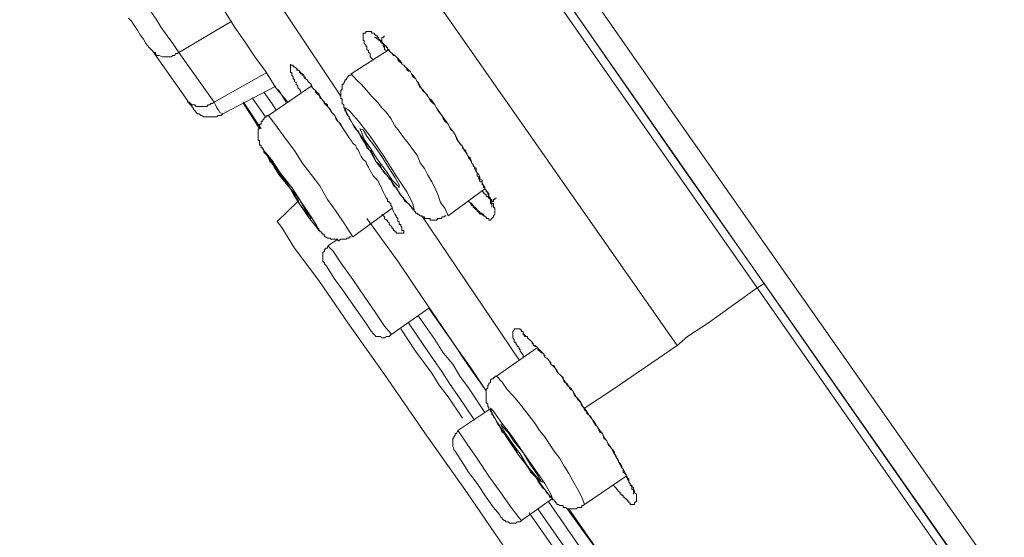
# Model space of a CAD drawing. Units: inches. Extents: x 149.1 to 232.2, y -281.8 to -222.7.
# Drawn here: x 208.4 to 209.8, y -231.1 to -230.4 of the extents above; entities that cross this region are included whole.
import ezdxf

# ---------------------------------------------------------------- set-up
doc = ezdxf.new("R2010")
doc.units = ezdxf.units.IN
doc.header["$MEASUREMENT"] = 0
doc.layers.add('图层 1', color=7, linetype='Continuous')

msp = doc.modelspace()

# ---------------------------------------------------------------- linework, layer by layer
at = {"layer": '图层 1', "lineweight": 9}
for points in [[(209.4215, -230.7528), (208.3845, -229.2704), (208.1268, -228.9001), (207.8667, -228.5297), (207.6087, -228.1587), (207.4785, -227.973), (207.4123, -227.8807), (207.382, -227.8335), (207.3493, -227.7887)], [(207.3655, -227.7911), (207.3779, -227.8097), (207.3923, -227.8273), (207.4247, -227.8741), (207.4616, -227.9286), (207.5226, -228.014), (207.5866, -228.1056), (207.6724, -228.2286), (207.7685, -228.3678), (207.8812, -228.528), (208.0014, -228.6996), (208.1268, -228.8801), (208.3887, -229.2542), (208.9037, -229.9891), (209.325, -230.5951), (209.4315, -230.7466)], [(209.3106, -230.8328), (208.8613, -230.1906), (208.4148, -229.5491), (208.2453, -229.3104), (208.0793, -229.0703), (207.916, -228.8353), (207.7582, -228.609), (207.6604, -228.4698), (207.5718, -228.3454), (207.5005, -228.241), (207.4413, -228.1587), (207.3985, -228.0953), (207.3675, -228.0526), (207.3327, -228.003), (207.3183, -227.983), (207.3045, -227.9609), (207.3, -227.954)], [(208.4455, -229.279), (209.2513, -230.4335), (210.0592, -231.5859)], [(208.421, -229.2997), (209.2251, -230.4517), (210.0306, -231.6052)], [(208.6498, -230.327), (208.6811, -230.3677), (208.6953, -230.3908), (208.7097, -230.4111), (208.7235, -230.4318), (208.7383, -230.4517), (208.7525, -230.4748), (208.769, -230.4945)], [(208.8427, -230.4865), (208.7345, -230.3232)], [(208.5626, -230.3387), (208.5685, -230.3518), (208.5764, -230.3656), (208.585, -230.378), (208.593, -230.3908), (208.6012, -230.4025), (208.6091, -230.4132), (208.6174, -230.4256)], [(208.5809, -230.4235), (208.5764, -230.4187), (208.5719, -230.4132), (208.5685, -230.407), (208.5637, -230.4011), (208.5602, -230.3946), (208.5561, -230.3887), (208.552, -230.3821), (208.5475, -230.378)], [(208.6911, -230.3821), (208.6174, -230.4256)], [(208.8879, -230.4359), (208.8854, -230.4335), (208.8834, -230.4318), (208.8834, -230.43), (208.8834, -230.4273), (208.8813, -230.4256), (208.8813, -230.4235), (208.8792, -230.4214), (208.8792, -230.4187), (208.8792, -230.4169), (208.8775, -230.4169), (208.8775, -230.4149), (208.8755, -230.4132), (208.8755, -230.4111), (208.8755, -230.409), (208.8737, -230.409), (208.8737, -230.407), (208.8737, -230.4049), (208.8737, -230.4025), (208.8737, -230.4011), (208.8737, -230.3987), (208.8755, -230.3987), (208.8775, -230.3987), (208.8775, -230.3966), (208.8792, -230.3966), (208.8813, -230.3966), (208.8834, -230.3966), (208.8854, -230.3966), (208.8854, -230.3987), (208.8879, -230.3987), (208.8896, -230.3987), (208.8896, -230.4011), (208.8916, -230.4011), (208.8916, -230.4025), (208.8937, -230.4025), (208.8937, -230.4049), (208.8958, -230.4049), (208.8958, -230.407), (208.8978, -230.409), (208.8999, -230.4111), (208.8999, -230.4132), (208.9016, -230.4132), (208.9037, -230.4149), (208.9061, -230.4169), (208.9061, -230.4187), (208.9075, -230.4187), (208.9075, -230.4214), (208.9102, -230.4235), (208.9123, -230.4256), (208.914, -230.4273), (208.9178, -230.43), (208.9199, -230.4318), (208.922, -230.4335), (208.924, -230.4359), (208.9261, -230.438), (208.9278, -230.4417), (208.9302, -230.4435), (208.9323, -230.4455), (208.9344, -230.4476), (208.9371, -230.4497), (208.9392, -230.4517), (208.9409, -230.4555), (208.943, -230.4573), (208.9447, -230.4597), (208.9468, -230.4617), (208.9488, -230.4662), (208.9509, -230.4679), (208.953, -230.4724), (208.9564, -230.4786), (208.9612, -230.4827), (208.9654, -230.4886), (208.9692, -230.4924), (208.9736, -230.4986), (208.9757, -230.5027), (208.9833, -230.5131)], [(208.8896, -230.4049), (208.8916, -230.4049), (208.8937, -230.407), (208.8958, -230.407), (208.8958, -230.409), (208.8978, -230.409), (208.8978, -230.4111), (208.8999, -230.4111), (208.8999, -230.4132), (208.9016, -230.4132), (208.9016, -230.4149), (208.9037, -230.4149), (208.9037, -230.4169), (208.9061, -230.4169), (208.9061, -230.4187), (208.9075, -230.4187), (208.9075, -230.4214), (208.9102, -230.4214), (208.9102, -230.4235), (208.9123, -230.4256), (208.914, -230.4273), (208.9161, -230.43), (208.9178, -230.43), (208.9199, -230.4318), (208.922, -230.4335), (208.922, -230.4359), (208.924, -230.438), (208.9261, -230.44), (208.9278, -230.44), (208.9278, -230.4417), (208.9302, -230.4435), (208.9323, -230.4455), (208.9344, -230.4476), (208.9344, -230.4497), (208.9371, -230.4517), (208.9392, -230.4517), (208.9409, -230.4555), (208.943, -230.4597), (208.9468, -230.4617), (208.9488, -230.4662), (208.9509, -230.4697), (208.953, -230.4748), (208.9564, -230.4765), (208.9592, -230.4807), (208.9633, -230.4848), (208.9654, -230.4886), (208.9671, -230.4924), (208.9692, -230.4945), (208.9736, -230.4986), (208.9757, -230.5027), (208.9778, -230.5065), (208.9816, -230.511), (208.9833, -230.5131), (208.9853, -230.5172), (208.9874, -230.521), (208.9922, -230.5255), (208.994, -230.5296), (208.9957, -230.5334), (208.9984, -230.5351), (209.0019, -230.5403), (209.004, -230.5441), (209.0057, -230.5482), (209.0081, -230.5523), (209.0102, -230.5544), (209.0122, -230.5558), (209.0122, -230.5582), (209.0143, -230.5606), (209.0164, -230.562), (209.0164, -230.5644), (209.0184, -230.5665), (209.0184, -230.5682), (209.0205, -230.5703), (209.0205, -230.5723), (209.0226, -230.5744), (209.0246, -230.5771), (209.0246, -230.5792), (209.0267, -230.5813), (209.0267, -230.5833), (209.0288, -230.5851), (209.0288, -230.5871), (209.0308, -230.5909), (209.0325, -230.593), (209.0325, -230.5971), (209.0346, -230.5992), (209.0346, -230.6013), (209.0363, -230.6033), (209.0363, -230.6054), (209.0391, -230.6054), (209.0391, -230.6075), (209.0391, -230.6095), (209.0412, -230.6095), (209.0412, -230.6112), (209.0412, -230.6133), (209.0432, -230.6133), (209.0432, -230.615), (209.0449, -230.6171), (209.0449, -230.6195), (209.047, -230.6195), (209.047, -230.6212), (209.0487, -230.6212), (209.0487, -230.6233), (209.0487, -230.6257), (209.0508, -230.6281), (209.0508, -230.6299), (209.0508, -230.6326), (209.0508, -230.6343), (209.0508, -230.6357), (209.0529, -230.6357), (209.0529, -230.6385), (209.0529, -230.6405)], [(208.9037, -230.4025), (208.9016, -230.4049), (208.8999, -230.4049), (208.8999, -230.407), (208.8999, -230.409), (208.8999, -230.4111), (208.9016, -230.4132), (208.9016, -230.4149), (208.9016, -230.4169), (208.9037, -230.4187), (208.9037, -230.4214), (208.9061, -230.4235)], [(208.5809, -230.4235), (208.583, -230.4256), (208.585, -230.4256), (208.585, -230.4273), (208.5868, -230.43), (208.5888, -230.43), (208.5905, -230.43), (208.5947, -230.4318), (208.5974, -230.4318), (208.5995, -230.4318), (208.6012, -230.4318), (208.6029, -230.4318), (208.605, -230.4318), (208.6071, -230.4318), (208.6091, -230.43), (208.6119, -230.43), (208.6129, -230.4273), (208.6157, -230.4273), (208.6174, -230.4256)], [(208.6298, -230.4924), (208.5809, -230.4235)], [(208.6174, -230.4256), (208.6667, -230.4945)], [(208.9102, -230.4214), (208.8572, -230.4555)], [(208.7807, -230.4497), (208.7852, -230.4517), (208.7852, -230.4535), (208.7869, -230.4535), (208.7869, -230.4555), (208.789, -230.4555), (208.789, -230.4573), (208.7914, -230.4573), (208.7914, -230.4597), (208.7931, -230.4617), (208.7959, -230.4635), (208.7972, -230.4662), (208.7993, -230.4679), (208.8014, -230.4697), (208.8034, -230.4748), (208.8055, -230.4765), (208.8076, -230.4786), (208.8093, -230.4807), (208.8121, -230.4827), (208.8138, -230.4865), (208.8138, -230.4886), (208.8159, -230.4903), (208.8179, -230.4924), (208.82, -230.4965), (208.8221, -230.4986), (208.8262, -230.5027), (208.8303, -230.5089), (208.8345, -230.5131), (208.8362, -230.5189), (208.84, -230.5227), (208.8448, -230.5296)], [(208.6667, -230.4945), (208.7401, -230.4535)], [(208.8572, -230.4555), (208.8572, -230.4573), (208.8544, -230.4573), (208.8524, -230.4597), (208.8506, -230.4617), (208.8506, -230.4635), (208.8486, -230.4635), (208.8486, -230.4662), (208.8469, -230.4679), (208.8469, -230.4697), (208.8448, -230.4697), (208.8448, -230.4724), (208.8448, -230.4748), (208.8448, -230.4765), (208.8427, -230.4786), (208.8427, -230.4807), (208.8427, -230.4827), (208.8427, -230.4848), (208.8427, -230.4865), (208.8427, -230.4886), (208.8427, -230.4903), (208.8448, -230.4903), (208.8448, -230.4924), (208.8448, -230.4945), (208.8448, -230.4965), (208.8469, -230.4986), (208.8469, -230.5007), (208.8469, -230.5027), (208.8486, -230.5027), (208.8486, -230.5048), (208.8486, -230.5065), (208.8506, -230.5089), (208.8506, -230.511), (208.8524, -230.5131), (208.8544, -230.5151), (208.8544, -230.5172), (208.8572, -230.521), (208.8593, -230.5255), (208.8613, -230.5296), (208.8648, -230.5334), (208.8675, -230.5351), (208.8692, -230.5403), (208.871, -230.5441), (208.8737, -230.5482), (208.8755, -230.5503), (208.8775, -230.5544), (208.8792, -230.5582), (208.8834, -230.562), (208.8854, -230.5644), (208.8879, -230.5682), (208.8896, -230.5723), (208.8916, -230.5771), (208.8937, -230.5792), (208.8978, -230.5833), (208.8999, -230.5871), (208.9016, -230.5909), (208.9037, -230.593), (208.9075, -230.5971), (208.9102, -230.6013), (208.9123, -230.6033), (208.914, -230.6075), (208.9161, -230.6112), (208.9199, -230.6133), (208.922, -230.6171), (208.924, -230.6212), (208.9278, -230.6257), (208.9302, -230.6281), (208.9302, -230.6299), (208.9323, -230.6326), (208.9344, -230.6343), (208.9371, -230.6357), (208.9392, -230.6385), (208.9409, -230.6405), (208.9409, -230.6419), (208.943, -230.6419), (208.943, -230.6443), (208.9447, -230.6443), (208.9447, -230.6467), (208.9468, -230.6467), (208.9468, -230.6488), (208.9488, -230.6488), (208.9488, -230.6505), (208.9509, -230.6505), (208.953, -230.6526), (208.9554, -230.6526), (208.9554, -230.6543), (208.9564, -230.6543), (208.9592, -230.6543), (208.9592, -230.6564), (208.9612, -230.6564), (208.9633, -230.6564), (208.9654, -230.6564), (208.9671, -230.6564), (208.9671, -230.6588), (208.9692, -230.6588), (208.9716, -230.6588), (208.9736, -230.6588), (208.9757, -230.6588), (208.9778, -230.6564), (208.9795, -230.6564), (208.9816, -230.6564), (208.9833, -230.6564), (208.9833, -230.6543), (208.9853, -230.6543), (208.9874, -230.6543), (208.9874, -230.6526), (208.9895, -230.6526)], [(208.9922, -230.6526), (208.9874, -230.6419), (208.9816, -230.6343), (208.9778, -230.6233), (208.9736, -230.6133), (208.9692, -230.6054), (208.9633, -230.5951), (208.9592, -230.5871), (208.953, -230.5792), (208.9488, -230.5682), (208.943, -230.5606), (208.9371, -230.5523), (208.9302, -230.5441), (208.924, -230.5351), (208.9178, -230.5275), (208.9123, -230.5172), (208.9061, -230.5089), (208.8999, -230.5027), (208.8937, -230.4945), (208.8854, -230.4865), (208.8792, -230.4786), (208.871, -230.4697), (208.8648, -230.4635), (208.8572, -230.4555)], [(208.6787, -230.511), (208.7525, -230.4724)], [(208.7525, -230.5048), (208.7483, -230.4986), (208.7442, -230.4924), (208.7359, -230.4807)], [(208.8014, -230.4724), (208.7421, -230.5131)], [(208.7525, -230.4748), (208.7566, -230.4786), (208.7607, -230.4848), (208.7669, -230.4945)], [(208.6298, -230.4924), (208.6298, -230.4945), (208.6319, -230.4945), (208.6339, -230.4965), (208.636, -230.4986), (208.6381, -230.4986), (208.6398, -230.4986), (208.6419, -230.5007), (208.6436, -230.5007), (208.646, -230.5007), (208.6481, -230.5007), (208.6522, -230.5007), (208.655, -230.5007), (208.6567, -230.5007), (208.6584, -230.4986), (208.6608, -230.4986), (208.6622, -230.4965), (208.6643, -230.4965), (208.6667, -230.4945)], [(208.636, -230.5027), (208.636, -230.5007), (208.6339, -230.4986), (208.6319, -230.4965), (208.6298, -230.4924)], [(208.6667, -230.4945), (208.6684, -230.4986), (208.6705, -230.5027), (208.6725, -230.5048), (208.6746, -230.5089), (208.6787, -230.511)], [(208.7073, -230.4945), (208.7321, -230.5317)], [(208.7383, -230.5151), (208.7197, -230.4886)], [(208.636, -230.5027), (208.6381, -230.5027), (208.6381, -230.5048), (208.6398, -230.5065), (208.6419, -230.5089), (208.6436, -230.511), (208.646, -230.511), (208.6481, -230.5131), (208.6498, -230.5131), (208.6522, -230.5151), (208.655, -230.5151), (208.6567, -230.5151), (208.6608, -230.5151), (208.6622, -230.5151), (208.6643, -230.5151), (208.6667, -230.5151), (208.6684, -230.5151), (208.6705, -230.5151), (208.6725, -230.5131), (208.6767, -230.5131), (208.6787, -230.511)], [(208.7235, -230.521), (208.7073, -230.4965)], [(208.8755, -230.5482), (208.8916, -230.5771), (208.9123, -230.6033), (208.9278, -230.6257), (208.9409, -230.6405), (208.9447, -230.6443), (208.943, -230.6357), (208.9344, -230.6195), (208.9199, -230.5971), (208.9016, -230.5682), (208.8834, -230.542), (208.8675, -230.521), (208.8544, -230.5065), (208.8486, -230.5027), (208.8506, -230.5089), (208.8593, -230.5255), (208.8755, -230.5482), (208.8755, -230.5482)], [(208.7235, -230.521), (208.7297, -230.5317)], [(208.7256, -230.5255), (208.7235, -230.521)], [(208.7421, -230.5131), (208.7401, -230.5131), (208.7401, -230.5151), (208.7383, -230.5151), (208.7359, -230.5172), (208.7359, -230.5189), (208.7345, -230.5189), (208.7345, -230.521), (208.7321, -230.521), (208.7321, -230.5227), (208.7321, -230.5255), (208.7297, -230.5255), (208.7297, -230.5275), (208.7297, -230.5296), (208.7297, -230.5317), (208.7277, -230.5317), (208.7277, -230.5334), (208.7277, -230.5351), (208.7277, -230.5379), (208.7277, -230.5403), (208.7277, -230.542), (208.7277, -230.5441), (208.7277, -230.5465), (208.7277, -230.5482), (208.7297, -230.5482), (208.7297, -230.5503), (208.7297, -230.5523), (208.7297, -230.5544), (208.7321, -230.5544), (208.7321, -230.5558), (208.7321, -230.5582), (208.7345, -230.5582), (208.7345, -230.5606), (208.7359, -230.562), (208.7359, -230.5644), (208.7383, -230.5665), (208.7401, -230.5682), (208.7421, -230.5723), (208.7442, -230.5771), (208.7466, -230.5792)], [(208.8593, -230.6819), (208.8469, -230.6626), (208.8362, -230.6467), (208.8241, -230.6299), (208.8138, -230.6112), (208.8014, -230.5951), (208.789, -230.5792), (208.7786, -230.562), (208.7669, -230.5465), (208.7545, -230.5296), (208.7421, -230.5131)], [(208.9833, -230.5131), (208.9922, -230.5255), (208.994, -230.5296), (208.9984, -230.5351), (209.0019, -230.5403), (209.004, -230.5465), (209.0081, -230.5523), (209.0122, -230.5558), (209.0143, -230.562), (209.0164, -230.5644), (209.0184, -230.5682), (209.0205, -230.5703), (209.0226, -230.5723), (209.0246, -230.5771), (209.0246, -230.5792), (209.0267, -230.5813), (209.0288, -230.5851), (209.0308, -230.5871), (209.0308, -230.5895), (209.0325, -230.593), (209.0346, -230.5951), (209.0363, -230.5992), (209.0363, -230.6013), (209.0391, -230.6033), (209.0391, -230.6075), (209.0432, -230.6133), (209.0432, -230.615), (209.0449, -230.6171), (209.047, -230.6212), (209.047, -230.6233), (209.0487, -230.6257), (209.0487, -230.6281), (209.0508, -230.6281), (209.0508, -230.6299), (209.0529, -230.6343), (209.0529, -230.6357), (209.0549, -230.6357), (209.0549, -230.6385), (209.0549, -230.6405), (209.057, -230.6419), (209.057, -230.6443), (209.057, -230.6467), (209.057, -230.6488), (209.057, -230.6505), (209.0549, -230.6526), (209.0549, -230.6543), (209.0529, -230.6564), (209.0508, -230.6588), (209.0487, -230.6588), (209.0487, -230.6564), (209.047, -230.6564), (209.0449, -230.6564), (209.0449, -230.6543), (209.0432, -230.6543), (209.0432, -230.6526), (209.0412, -230.6526), (209.0412, -230.6505), (209.0391, -230.6505), (209.0391, -230.6488), (209.0363, -230.6488), (209.0363, -230.6467), (209.0346, -230.6467), (209.0325, -230.6443), (209.0308, -230.6419), (209.0288, -230.6405), (209.0267, -230.6385), (209.0246, -230.6357), (209.0226, -230.6343), (209.0205, -230.6326)], [(208.8448, -230.5296), (208.8486, -230.5351), (208.8544, -230.5441), (208.8572, -230.5482), (208.8593, -230.5523), (208.863, -230.5544), (208.8648, -230.5582), (208.8675, -230.562), (208.8692, -230.5665), (208.871, -230.5703), (208.8737, -230.5744), (208.8775, -230.5771), (208.8792, -230.5813), (208.8813, -230.5851), (208.8834, -230.5895), (208.8879, -230.5971), (208.8937, -230.6033), (208.8978, -230.6112), (208.8999, -230.615), (208.9016, -230.6195), (208.9037, -230.6233), (208.9061, -230.6281), (208.9075, -230.6299), (208.9075, -230.6326), (208.9102, -230.6326), (208.9102, -230.6343), (208.9123, -230.6357), (208.9123, -230.6385), (208.914, -230.6405), (208.914, -230.6419), (208.9161, -230.6467), (208.9178, -230.6505)], [(208.8834, -230.5582), (208.8937, -230.5744), (208.9061, -230.5909), (208.914, -230.6033), (208.922, -230.6112), (208.924, -230.6133), (208.924, -230.6095), (208.9178, -230.5992), (208.9102, -230.5871), (208.8999, -230.5703), (208.8896, -230.5558), (208.8792, -230.542), (208.8737, -230.5334), (208.8692, -230.5317), (208.871, -230.5351), (208.8755, -230.5465), (208.8834, -230.5582), (208.8834, -230.5582)], [(208.7483, -230.5813), (208.75, -230.5851), (208.7545, -230.5909), (208.7566, -230.5951), (208.7607, -230.5992)], [(208.7728, -230.615), (208.7786, -230.6257), (208.7831, -230.6299), (208.7852, -230.6357)], [(208.9922, -230.6526), (209.0432, -230.615)], [(209.0391, -230.6195), (209.0412, -230.6195), (209.0412, -230.6212), (209.0432, -230.6212), (209.0432, -230.6233), (209.0449, -230.6233), (209.0449, -230.6257), (209.047, -230.6257), (209.0487, -230.6281), (209.0508, -230.6299), (209.0529, -230.6299), (209.0529, -230.6326), (209.0549, -230.6326), (209.0549, -230.6299), (209.057, -230.6299), (209.057, -230.6281), (209.0594, -230.6281)], [(208.7831, -230.6326), (208.7545, -230.6605)], [(208.8593, -230.6819), (208.914, -230.6419)], [(209.0226, -230.6343), (209.0246, -230.6385), (209.0267, -230.6385), (209.0267, -230.6405), (209.0288, -230.6419), (209.0308, -230.6443), (209.0325, -230.6443), (209.0325, -230.6467), (209.0346, -230.6467), (209.0346, -230.6488), (209.0363, -230.6488), (209.0363, -230.6505), (209.0391, -230.6505), (209.0412, -230.6526), (209.0432, -230.6526)], [(208.8792, -230.6564), (208.922, -230.7156), (208.943, -230.7466), (208.9633, -230.777), (208.9833, -230.8059), (209.004, -230.8369), (209.0246, -230.8652), (209.0449, -230.8962)], [(208.9178, -230.6505), (208.9199, -230.6526), (208.9199, -230.6543), (208.922, -230.6564), (208.922, -230.6588), (208.922, -230.6605), (208.924, -230.6605), (208.924, -230.6626), (208.924, -230.6646), (208.9261, -230.6646), (208.9261, -230.6667), (208.9278, -230.6688), (208.9278, -230.6708), (208.9278, -230.6729), (208.9302, -230.6729), (208.9302, -230.675), (208.9302, -230.6767), (208.9278, -230.6767), (208.9261, -230.6767), (208.924, -230.6767), (208.922, -230.6767), (208.9199, -230.6767), (208.9199, -230.675), (208.9178, -230.675), (208.9178, -230.6729), (208.9161, -230.6729), (208.9161, -230.6708), (208.914, -230.6708), (208.914, -230.6688), (208.9123, -230.6667), (208.9102, -230.6646), (208.9102, -230.6626), (208.9075, -230.6605), (208.9075, -230.6588), (208.9061, -230.6588), (208.9037, -230.6564), (208.9037, -230.6543), (208.8999, -230.6505)], [(209.0901, -230.8524), (208.9554, -230.6526)], [(208.7545, -230.6605), (208.7607, -230.6688), (208.7786, -230.6977), (208.8121, -230.7428), (208.8524, -230.8014), (208.9037, -230.8731), (208.9592, -230.954), (209.0184, -231.0377), (209.0756, -231.1211), (209.1311, -231.2007), (209.1817, -231.2724), (209.2231, -231.3309), (209.2558, -231.3774), (209.274, -231.4053), (209.2802, -231.4143)], [(208.8093, -230.6688), (208.8121, -230.6708), (208.8121, -230.6729), (208.8138, -230.6729), (208.8138, -230.675), (208.8159, -230.675), (208.8159, -230.6767), (208.8179, -230.6767), (208.8179, -230.6791), (208.82, -230.6791), (208.82, -230.6819), (208.8221, -230.6819), (208.8241, -230.6836), (208.8262, -230.6836), (208.8283, -230.6836), (208.8283, -230.6853), (208.8303, -230.6853), (208.8324, -230.6853), (208.8345, -230.6853), (208.8362, -230.6853), (208.8386, -230.6853), (208.8386, -230.6874), (208.84, -230.6874), (208.8427, -230.6853), (208.8448, -230.6853), (208.8469, -230.6853), (208.8486, -230.6853), (208.8506, -230.6853), (208.8506, -230.6836), (208.8524, -230.6836), (208.8544, -230.6836), (208.8544, -230.6819), (208.8572, -230.6819)], [(208.9261, -230.6667), (208.9261, -230.6667)], [(208.8386, -230.6853), (208.8262, -230.6936)], [(208.8262, -230.6936), (208.8241, -230.6957), (208.8241, -230.6977), (208.8221, -230.6977), (208.82, -230.6998), (208.82, -230.7019), (208.8179, -230.7039), (208.8179, -230.706), (208.8179, -230.7081), (208.8179, -230.7098), (208.8179, -230.7122), (208.8179, -230.7143), (208.8179, -230.7156), (208.82, -230.718), (208.82, -230.7198), (208.8221, -230.7215)], [(208.8262, -230.6936), (208.8262, -230.6957), (208.8324, -230.7019), (208.8427, -230.718), (208.8593, -230.7411)], [(208.8221, -230.7215), (208.8262, -230.728), (208.8345, -230.7411), (208.8448, -230.7546)], [(208.8593, -230.7411), (208.8755, -230.7646), (208.8916, -230.788), (208.9037, -230.8059), (208.9123, -230.8162), (208.9123, -230.8183)], [(209.3106, -230.8328), (209.325, -230.8204), (209.354, -230.8014), (209.3905, -230.7749), (209.4215, -230.7528)], [(209.4315, -230.7466), (209.4215, -230.7528)], [(211.4383, -233.6391), (211.3135, -233.4593), (211.2502, -233.369), (211.1868, -233.2788), (211.1234, -233.1885), (211.0617, -233.0986), (210.9983, -233.009), (210.9346, -232.9184), (210.4295, -232.196), (210.178, -231.8356), (209.9265, -231.4756), (209.4215, -230.7528)], [(209.4315, -230.7466), (209.9221, -231.4484), (210.1656, -231.7967), (210.4054, -232.1385), (210.5322, -232.3183), (210.6504, -232.4912), (210.7651, -232.6549), (210.9022, -232.8492), (211.0193, -233.019), (211.1254, -233.1706), (211.2253, -233.3119), (211.338, -233.4752), (211.4445, -233.6247)], [(208.8448, -230.7546), (208.8572, -230.7728), (208.8692, -230.7897), (208.8792, -230.8038), (208.8834, -230.8114), (208.8854, -230.8135)], [(208.9123, -230.8183), (208.9654, -230.7811)], [(208.9654, -230.7811), (208.9853, -230.8097), (208.9957, -230.8245), (209.0057, -230.839), (209.0143, -230.8524), (209.0246, -230.8672), (209.0449, -230.8962)], [(209.0432, -230.9261), (209.0205, -230.892), (209.0081, -230.8755), (208.9984, -230.8589), (208.9853, -230.8431), (208.9736, -230.8245), (208.9509, -230.7921)], [(209.0288, -230.9368), (209.0057, -230.9024), (208.994, -230.8858), (208.9833, -230.8693), (208.9716, -230.8524), (208.9592, -230.8345), (208.9371, -230.8014)], [(208.8854, -230.8135), (208.8879, -230.8162), (208.8896, -230.8183), (208.8916, -230.8204), (208.8937, -230.8204), (208.8958, -230.8204), (208.8978, -230.8204), (208.8999, -230.8224), (208.9016, -230.8224), (208.9037, -230.8224), (208.9061, -230.8204), (208.9075, -230.8204), (208.9102, -230.8204), (208.9123, -230.8183)], [(208.9261, -230.8097), (208.9468, -230.8407), (208.9692, -230.8714), (208.9795, -230.8879), (208.9922, -230.9044), (209.0122, -230.9341)], [(209.0963, -230.849), (209.0963, -230.8465), (209.0942, -230.8431), (209.0921, -230.8407), (209.0921, -230.839), (209.0901, -230.8369), (209.0901, -230.8345), (209.088, -230.8345), (209.088, -230.8328), (209.0859, -230.83), (209.0859, -230.8283), (209.0839, -230.8283), (209.0839, -230.8262), (209.0839, -230.8245), (209.0818, -230.8224), (209.0818, -230.8204), (209.0818, -230.8183), (209.0818, -230.8162), (209.0818, -230.8135), (209.0839, -230.8114), (209.0839, -230.8097), (209.0859, -230.8097), (209.088, -230.8097), (209.0901, -230.8097), (209.0921, -230.8097), (209.0921, -230.8114), (209.0942, -230.8114), (209.0942, -230.8135), (209.0963, -230.8135), (209.0963, -230.8162), (209.098, -230.8183), (209.1004, -230.8204), (209.1025, -230.8204), (209.1025, -230.8224), (209.1045, -230.8245), (209.1066, -230.8262), (209.1087, -230.8283), (209.1104, -230.83), (209.1104, -230.8328), (209.1125, -230.8328), (209.1149, -230.8345), (209.1166, -230.8369), (209.119, -230.839), (209.1211, -230.8407), (209.1232, -230.8431), (209.1249, -230.8445), (209.1249, -230.8465), (209.1266, -230.8465), (209.1266, -230.849), (209.1294, -230.8507), (209.1311, -230.8524), (209.1328, -230.8548), (209.1349, -230.8589), (209.1369, -230.861), (209.1393, -230.8631), (209.1431, -230.8672), (209.1452, -230.8714), (209.1473, -230.8731), (209.1497, -230.8755), (209.1517, -230.8776), (209.1517, -230.8793), (209.1535, -230.8813), (209.1576, -230.8879), (209.1617, -230.892), (209.1655, -230.8962), (209.1679, -230.9024), (209.1721, -230.9065), (209.1759, -230.9123), (209.1779, -230.9168), (209.1817, -230.9203)], [(209.0963, -230.8162), (209.0963, -230.8183), (209.098, -230.8183), (209.098, -230.8204), (209.1004, -230.8204), (209.1025, -230.8204), (209.1025, -230.8224), (209.1045, -230.8245), (209.1066, -230.8262), (209.1087, -230.8283), (209.1087, -230.83), (209.1104, -230.83), (209.1104, -230.8328), (209.1125, -230.8328), (209.1125, -230.8345), (209.1149, -230.8345), (209.1166, -230.8369), (209.1166, -230.839), (209.119, -230.8407), (209.1211, -230.8407), (209.1211, -230.8431), (209.1232, -230.8431), (209.1249, -230.8445), (209.1249, -230.8465), (209.1266, -230.849), (209.1294, -230.8507), (209.1311, -230.8524), (209.1328, -230.8548), (209.1349, -230.8569), (209.1349, -230.8589), (209.1369, -230.861), (209.1393, -230.861), (209.1411, -230.8652), (209.1431, -230.8693), (209.1452, -230.8714), (209.1497, -230.8755), (209.1517, -230.8793), (209.1535, -230.8838), (209.1576, -230.8858), (209.1597, -230.89), (209.1617, -230.8941), (209.1655, -230.8962), (209.1679, -230.9003), (209.17, -230.9044), (209.1721, -230.9086), (209.1759, -230.9106), (209.1779, -230.9144), (209.1797, -230.9182), (209.1817, -230.9223), (209.1859, -230.9261)], [(209.1817, -230.9203), (209.221, -230.8941), (209.3106, -230.8328)], [(209.1149, -230.8369), (209.0594, -230.8755)], [(209.0594, -230.8755), (209.057, -230.8755), (209.057, -230.8776), (209.0549, -230.8776), (209.0549, -230.8793), (209.0529, -230.8793), (209.0508, -230.8813), (209.0508, -230.8838), (209.0487, -230.8858), (209.0487, -230.8879), (209.047, -230.8879), (209.047, -230.89), (209.047, -230.892), (209.0449, -230.8941), (209.0449, -230.8962), (209.0449, -230.8982), (209.0449, -230.9003), (209.0449, -230.9024), (209.0449, -230.9044), (209.0449, -230.9065), (209.0449, -230.9086), (209.0449, -230.9106), (209.0449, -230.9123), (209.047, -230.9144), (209.047, -230.9168), (209.047, -230.9182), (209.0487, -230.9182), (209.0487, -230.9203), (209.0487, -230.9223), (209.0508, -230.9223), (209.0508, -230.9244), (209.0529, -230.9261), (209.0529, -230.9285), (209.0549, -230.9306), (209.0549, -230.932), (209.057, -230.9341), (209.0594, -230.9389), (209.0611, -230.943), (209.0632, -230.9451), (209.0653, -230.9492), (209.0673, -230.954), (209.0718, -230.9554), (209.0739, -230.9599), (209.0756, -230.9616), (209.0777, -230.9657), (209.0818, -230.9719), (209.0859, -230.9778), (209.0901, -230.9857), (209.0963, -230.993), (209.1004, -230.9988), (209.1045, -231.005), (209.1066, -231.0092), (209.1087, -231.0109), (209.1125, -231.0147), (209.1149, -231.0171), (209.1166, -231.0209), (209.119, -231.025), (209.1211, -231.0271), (209.1232, -231.0309), (209.1266, -231.0333), (209.1294, -231.0377), (209.1311, -231.0395), (209.1328, -231.0415), (209.1328, -231.0436), (209.1349, -231.0436), (209.1369, -231.0457), (209.1369, -231.0477), (209.1393, -231.0477), (209.1393, -231.0495), (209.1411, -231.0495), (209.1411, -231.0519), (209.1431, -231.0519), (209.1431, -231.0539), (209.1452, -231.0539), (209.1473, -231.0553), (209.1497, -231.0553), (209.1517, -231.0553), (209.1517, -231.0581), (209.1535, -231.0581), (209.1555, -231.0581), (209.1576, -231.0601), (209.1597, -231.0601), (209.1617, -231.0601), (209.1635, -231.0601), (209.1655, -231.0601), (209.1679, -231.0601), (209.17, -231.0601), (209.1721, -231.0581), (209.1741, -231.0581), (209.1759, -231.0581), (209.1779, -231.0581), (209.1779, -231.0553), (209.1797, -231.0553), (209.1817, -231.0539)], [(209.1817, -231.0539), (209.1779, -231.0436), (209.1721, -231.0333), (209.1655, -231.0209), (209.1597, -231.0109), (209.1535, -231.0009), (209.1473, -230.9902), (209.1393, -230.9799), (209.1328, -230.9699), (209.1266, -230.9599), (209.119, -230.9513), (209.1125, -230.9409), (209.1045, -230.9306), (209.098, -230.9223), (209.0901, -230.9123), (209.0818, -230.9024), (209.0739, -230.8941), (209.0673, -230.8838), (209.0594, -230.8755)], [(209.0487, -230.9223), (209.0057, -230.9513)], [(209.0739, -230.9616), (209.0901, -230.9857), (209.1087, -231.0092), (209.1232, -231.0291), (209.1328, -231.0415), (209.1369, -231.0457), (209.1349, -231.0395), (209.1266, -231.025), (209.1125, -231.005), (209.0963, -230.9816), (209.0797, -230.9575), (209.0653, -230.9389), (209.0549, -230.9244), (209.0508, -230.9203), (209.0529, -230.9261), (209.0611, -230.9409), (209.0739, -230.9616), (209.0739, -230.9616)], [(209.1817, -230.9203), (209.1886, -230.9306), (209.1962, -230.9409), (209.1989, -230.9451), (209.2027, -230.9513), (209.2065, -230.9554), (209.2086, -230.9616), (209.2127, -230.9657), (209.2148, -230.9719), (209.2172, -230.9733), (209.2189, -230.9761), (209.221, -230.9778), (209.2231, -230.9816), (209.2231, -230.9837), (209.2251, -230.9857), (209.2272, -230.9902), (209.2289, -230.993), (209.2289, -230.9947), (209.2313, -230.9968), (209.2334, -231.0009), (209.2334, -231.003), (209.2355, -231.005), (209.2355, -231.0092), (209.2375, -231.0109), (209.2396, -231.0126), (209.2396, -231.0147), (209.2413, -231.0188), (209.2434, -231.0209), (209.2434, -231.0229), (209.2451, -231.025), (209.2451, -231.0271), (209.2472, -231.0271), (209.2472, -231.0291), (209.2499, -231.0309), (209.2499, -231.0333), (209.2513, -231.0353), (209.2513, -231.0377), (209.2541, -231.0395), (209.2541, -231.0415), (209.2541, -231.0436), (209.2541, -231.0457), (209.2541, -231.0477), (209.2541, -231.0495), (209.2513, -231.0519), (209.2513, -231.0539), (209.2499, -231.0539), (209.2472, -231.0539), (209.2451, -231.0539), (209.2451, -231.0519), (209.2434, -231.0519), (209.2434, -231.0495), (209.2413, -231.0495), (209.2413, -231.0477), (209.2396, -231.0477), (209.2396, -231.0457), (209.2375, -231.0457), (209.2375, -231.0436), (209.2355, -231.0436), (209.2355, -231.0415), (209.2334, -231.0415), (209.2334, -231.0395), (209.2313, -231.0395), (209.2313, -231.0377), (209.2289, -231.0353), (209.2272, -231.0333), (209.2251, -231.0309), (209.2231, -231.0291), (209.221, -231.0271)], [(209.1838, -230.9261), (209.1903, -230.932), (209.1941, -230.9389), (209.1962, -230.943), (209.1989, -230.9451), (209.201, -230.9492), (209.2027, -230.954), (209.2065, -230.9554), (209.2086, -230.9599), (209.2107, -230.9637), (209.2127, -230.9657), (209.2148, -230.9699), (209.2172, -230.9733), (209.2189, -230.9761), (209.221, -230.9799), (209.2231, -230.9837), (209.2251, -230.9878), (209.2272, -230.9902), (209.2289, -230.9947), (209.2313, -230.9988), (209.2334, -231.003), (209.2355, -231.005), (209.2375, -231.0092), (209.2396, -231.0126), (209.2413, -231.0171), (209.2434, -231.0188), (209.2434, -231.0229), (209.2451, -231.025), (209.2451, -231.0271), (209.2472, -231.0291), (209.2472, -231.0309), (209.2472, -231.0333), (209.2499, -231.0333), (209.2499, -231.0353), (209.2499, -231.0377), (209.2499, -231.0395)], [(209.0818, -230.9699), (209.0921, -230.9837), (209.1025, -231.0009), (209.1125, -231.0126), (209.119, -231.0209), (209.1232, -231.0229), (209.1211, -231.0209), (209.1149, -231.0109), (209.1066, -230.9988), (209.0963, -230.9816), (209.0839, -230.9671), (209.0756, -230.954), (209.0673, -230.9451), (209.0653, -230.943), (209.0673, -230.9471), (209.0718, -230.9554), (209.0818, -230.9699), (209.0818, -230.9699)], [(209.0057, -230.9513), (209.004, -230.954), (209.004, -230.9554), (209.0019, -230.9554), (209.0019, -230.9575), (208.9998, -230.9599), (208.9998, -230.9616), (208.9984, -230.9616), (208.9984, -230.9637), (208.9984, -230.9657), (208.9984, -230.9671), (208.9984, -230.9699), (208.9984, -230.9719), (208.9984, -230.9733), (208.9998, -230.9761), (208.9998, -230.9778), (209.0019, -230.9799)], [(209.0057, -230.9513), (209.0102, -230.9575), (209.0184, -230.9699), (209.0325, -230.9902), (209.0487, -231.0147)], [(209.0019, -230.9799), (209.004, -230.9837), (209.0102, -230.993), (209.0205, -231.0092), (209.0325, -231.025)], [(209.0325, -231.025), (209.0449, -231.0436), (209.0549, -231.0581), (209.0632, -231.0677), (209.0653, -231.0719)], [(209.0487, -231.0147), (209.0653, -231.0377), (209.0797, -231.0581), (209.0901, -231.0719), (209.0942, -231.076)], [(209.1817, -231.0539), (209.2396, -231.0147)], [(209.0942, -231.076), (209.1369, -231.0457)], [(209.2251, -231.1842), (209.1779, -231.117), (209.1311, -231.0495)], [(209.1045, -231.0657), (209.1517, -231.1332), (209.1759, -231.1687), (209.1989, -231.2007)], [(209.2086, -231.1948), (209.1859, -231.1601), (209.1635, -231.127), (209.1166, -231.0601)], [(209.1576, -231.0601), (209.1989, -231.117), (209.2396, -231.1745)], [(209.1597, -231.0601), (209.201, -231.1194), (209.2434, -231.178), (209.2837, -231.2393), (209.3271, -231.2996)], [(209.0653, -231.0719), (209.0673, -231.0719), (209.0673, -231.0739), (209.0701, -231.076), (209.0718, -231.076), (209.0718, -231.0781), (209.0739, -231.0781), (209.0756, -231.0781), (209.0777, -231.0801), (209.0797, -231.0801), (209.0818, -231.0801), (209.0839, -231.0801), (209.0859, -231.0801), (209.088, -231.0781), (209.0901, -231.0781), (209.0921, -231.0781), (209.0942, -231.076)]]:
    msp.add_lwpolyline(points, dxfattribs=at)
for points, knots in [([(208.7869, -230.4807), (208.7869, -230.4807), (208.7869, -230.4786), (208.7869, -230.4786), (208.7869, -230.4786), (208.7852, -230.4765), (208.7852, -230.4765), (208.7852, -230.4765), (208.7831, -230.4748), (208.7831, -230.4748), (208.7831, -230.4748), (208.7831, -230.4724), (208.7831, -230.4724), (208.7831, -230.4724), (208.7807, -230.4697), (208.7807, -230.4697), (208.7807, -230.4697), (208.7807, -230.4679), (208.7807, -230.4679), (208.7807, -230.4679), (208.7786, -230.4662), (208.7786, -230.4662), (208.7786, -230.4662), (208.7786, -230.4635), (208.7786, -230.4635), (208.7786, -230.4635), (208.7766, -230.4617), (208.7766, -230.4617), (208.7766, -230.4617), (208.7766, -230.4597), (208.7766, -230.4597), (208.7766, -230.4597), (208.7745, -230.4573), (208.7745, -230.4573), (208.7745, -230.4573), (208.7745, -230.4555), (208.7745, -230.4555), (208.7745, -230.4555), (208.7745, -230.4535), (208.7745, -230.4535), (208.7745, -230.4535), (208.7728, -230.4535), (208.7728, -230.4535), (208.7728, -230.4535), (208.7728, -230.4517), (208.7728, -230.4517), (208.7728, -230.4517), (208.7728, -230.4497), (208.7728, -230.4497), (208.7728, -230.4497), (208.7728, -230.4476), (208.7728, -230.4476), (208.7728, -230.4476), (208.7728, -230.4455), (208.7728, -230.4455), (208.7728, -230.4455), (208.7728, -230.4435), (208.7728, -230.4435), (208.7728, -230.4435), (208.7728, -230.4417), (208.7728, -230.4417), (208.7728, -230.4417), (208.7728, -230.4435), (208.7728, -230.4435), (208.7728, -230.4435), (208.7745, -230.4435), (208.7745, -230.4435), (208.7745, -230.4435), (208.7766, -230.4435), (208.7766, -230.4435), (208.7766, -230.4435), (208.7766, -230.4455), (208.7766, -230.4455), (208.7766, -230.4455), (208.7786, -230.4455), (208.7786, -230.4455), (208.7786, -230.4455), (208.7807, -230.4476), (208.7807, -230.4476), (208.7807, -230.4476), (208.7831, -230.4497), (208.7831, -230.4497), (208.7831, -230.4497), (208.7852, -230.4517), (208.7852, -230.4517), (208.7852, -230.4517), (208.7869, -230.4535), (208.7869, -230.4535), (208.7869, -230.4535), (208.789, -230.4555), (208.789, -230.4555), (208.789, -230.4555), (208.7914, -230.4573), (208.7914, -230.4573), (208.7914, -230.4573), (208.7914, -230.4597), (208.7914, -230.4597), (208.7914, -230.4597), (208.7931, -230.4597), (208.7931, -230.4597), (208.7931, -230.4597), (208.7931, -230.4617), (208.7931, -230.4617), (208.7931, -230.4617), (208.7959, -230.4635), (208.7959, -230.4635), (208.7959, -230.4635), (208.7972, -230.4662), (208.7972, -230.4662), (208.7972, -230.4662), (208.7993, -230.4679), (208.7993, -230.4679), (208.7993, -230.4679), (208.8014, -230.4697), (208.8014, -230.4697), (208.8014, -230.4697), (208.8014, -230.4724), (208.8014, -230.4724), (208.8014, -230.4724), (208.8034, -230.4748), (208.8034, -230.4748), (208.8034, -230.4748), (208.8055, -230.4765), (208.8055, -230.4765), (208.8055, -230.4765), (208.8076, -230.4786), (208.8076, -230.4786), (208.8076, -230.4786), (208.8076, -230.4807), (208.8076, -230.4807), (208.8076, -230.4807), (208.8093, -230.4827), (208.8093, -230.4827), (208.8093, -230.4827), (208.8138, -230.4865), (208.8138, -230.4865), (208.8138, -230.4865), (208.8159, -230.4903), (208.8159, -230.4903), (208.8159, -230.4903), (208.8179, -230.4924), (208.8179, -230.4924), (208.8179, -230.4924), (208.82, -230.4945), (208.82, -230.4945), (208.82, -230.4945), (208.82, -230.4965), (208.82, -230.4965), (208.82, -230.4965), (208.8221, -230.4965), (208.8221, -230.4965), (208.8221, -230.4965), (208.8241, -230.4986), (208.8241, -230.4986), (208.8241, -230.4986), (208.8241, -230.5007), (208.8241, -230.5007), (208.8241, -230.5007), (208.8262, -230.5027), (208.8262, -230.5027), (208.8262, -230.5027), (208.8283, -230.5048), (208.8283, -230.5048), (208.8283, -230.5048), (208.8303, -230.5089), (208.8303, -230.5089), (208.8303, -230.5089), (208.8345, -230.5131), (208.8345, -230.5131), (208.8345, -230.5131), (208.8362, -230.5172), (208.8362, -230.5172), (208.8362, -230.5172), (208.8386, -230.521), (208.8386, -230.521), (208.8386, -230.521), (208.8427, -230.5255), (208.8427, -230.5255), (208.8427, -230.5255), (208.8448, -230.5296), (208.8448, -230.5296)], [0, 0, 0, 0, 1, 1, 1, 2, 2, 2, 3, 3, 3, 4, 4, 4, 5, 5, 5, 6, 6, 6, 7, 7, 7, 8, 8, 8, 9, 9, 9, 10, 10, 10, 11, 11, 11, 12, 12, 12, 13, 13, 13, 14, 14, 14, 15, 15, 15, 16, 16, 16, 17, 17, 17, 18, 18, 18, 19, 19, 19, 20, 20, 20, 21, 21, 21, 22, 22, 22, 23, 23, 23, 24, 24, 24, 25, 25, 25, 26, 26, 26, 27, 27, 27, 28, 28, 28, 29, 29, 29, 30, 30, 30, 31, 31, 31, 32, 32, 32, 33, 33, 33, 34, 34, 34, 35, 35, 35, 36, 36, 36, 37, 37, 37, 38, 38, 38, 39, 39, 39, 40, 40, 40, 41, 41, 41, 42, 42, 42, 43, 43, 43, 44, 44, 44, 45, 45, 45, 46, 46, 46, 47, 47, 47, 48, 48, 48, 49, 49, 49, 50, 50, 50, 51, 51, 51, 52, 52, 52, 53, 53, 53, 54, 54, 54, 55, 55, 55, 56, 56, 56, 57, 57, 57, 58, 58, 58, 59, 59, 59, 60, 60, 60, 60]), ([(208.7566, -230.5951), (208.7566, -230.5951), (208.7728, -230.615), (208.7728, -230.615), (208.7728, -230.615), (208.7869, -230.6385), (208.7869, -230.6385), (208.7869, -230.6385), (208.7993, -230.6564), (208.7993, -230.6564), (208.7993, -230.6564), (208.8093, -230.6688), (208.8093, -230.6688), (208.8093, -230.6688), (208.8121, -230.6729), (208.8121, -230.6729), (208.8121, -230.6729), (208.8093, -230.6667), (208.8093, -230.6667), (208.8093, -230.6667), (208.8014, -230.6543), (208.8014, -230.6543), (208.8014, -230.6543), (208.789, -230.6357), (208.789, -230.6357), (208.789, -230.6357), (208.7745, -230.6133), (208.7745, -230.6133), (208.7745, -230.6133), (208.7587, -230.593), (208.7587, -230.593), (208.7587, -230.593), (208.7466, -230.5744), (208.7466, -230.5744), (208.7466, -230.5744), (208.7359, -230.562), (208.7359, -230.562), (208.7359, -230.562), (208.7345, -230.5582), (208.7345, -230.5582), (208.7345, -230.5582), (208.7359, -230.562), (208.7359, -230.562), (208.7359, -230.562), (208.7442, -230.5744), (208.7442, -230.5744), (208.7442, -230.5744), (208.7566, -230.5951), (208.7566, -230.5951), (208.7566, -230.5951), (208.7566, -230.5951), (208.7566, -230.5951)], [0, 0, 0, 0, 1, 1, 1, 2, 2, 2, 3, 3, 3, 4, 4, 4, 5, 5, 5, 6, 6, 6, 7, 7, 7, 8, 8, 8, 9, 9, 9, 10, 10, 10, 11, 11, 11, 12, 12, 12, 13, 13, 13, 14, 14, 14, 15, 15, 15, 16, 16, 16, 17, 17, 17, 17]), ([(208.7607, -230.5992), (208.7607, -230.5992), (208.7728, -230.615), (208.7728, -230.615), (208.7728, -230.615), (208.7831, -230.6326), (208.7831, -230.6326), (208.7831, -230.6326), (208.7914, -230.6443), (208.7914, -230.6443), (208.7914, -230.6443), (208.7993, -230.6526), (208.7993, -230.6526), (208.7993, -230.6526), (208.8014, -230.6564), (208.8014, -230.6564), (208.8014, -230.6564), (208.7993, -230.6526), (208.7993, -230.6526), (208.7993, -230.6526), (208.7931, -230.6443), (208.7931, -230.6443), (208.7931, -230.6443), (208.7852, -230.6299), (208.7852, -230.6299), (208.7852, -230.6299), (208.7728, -230.615), (208.7728, -230.615), (208.7728, -230.615), (208.7628, -230.5992), (208.7628, -230.5992), (208.7628, -230.5992), (208.7545, -230.5871), (208.7545, -230.5871), (208.7545, -230.5871), (208.7466, -230.5771), (208.7466, -230.5771), (208.7466, -230.5771), (208.7442, -230.5744), (208.7442, -230.5744), (208.7442, -230.5744), (208.7466, -230.5792), (208.7466, -230.5792), (208.7466, -230.5792), (208.7525, -230.5871), (208.7525, -230.5871), (208.7525, -230.5871), (208.7607, -230.5992), (208.7607, -230.5992), (208.7607, -230.5992), (208.7607, -230.5992), (208.7607, -230.5992)], [0, 0, 0, 0, 1, 1, 1, 2, 2, 2, 3, 3, 3, 4, 4, 4, 5, 5, 5, 6, 6, 6, 7, 7, 7, 8, 8, 8, 9, 9, 9, 10, 10, 10, 11, 11, 11, 12, 12, 12, 13, 13, 13, 14, 14, 14, 15, 15, 15, 16, 16, 16, 17, 17, 17, 17])]:
    msp.add_open_spline(points, degree=3, knots=knots, dxfattribs=at)

doc.saveas('drawing.dxf')
